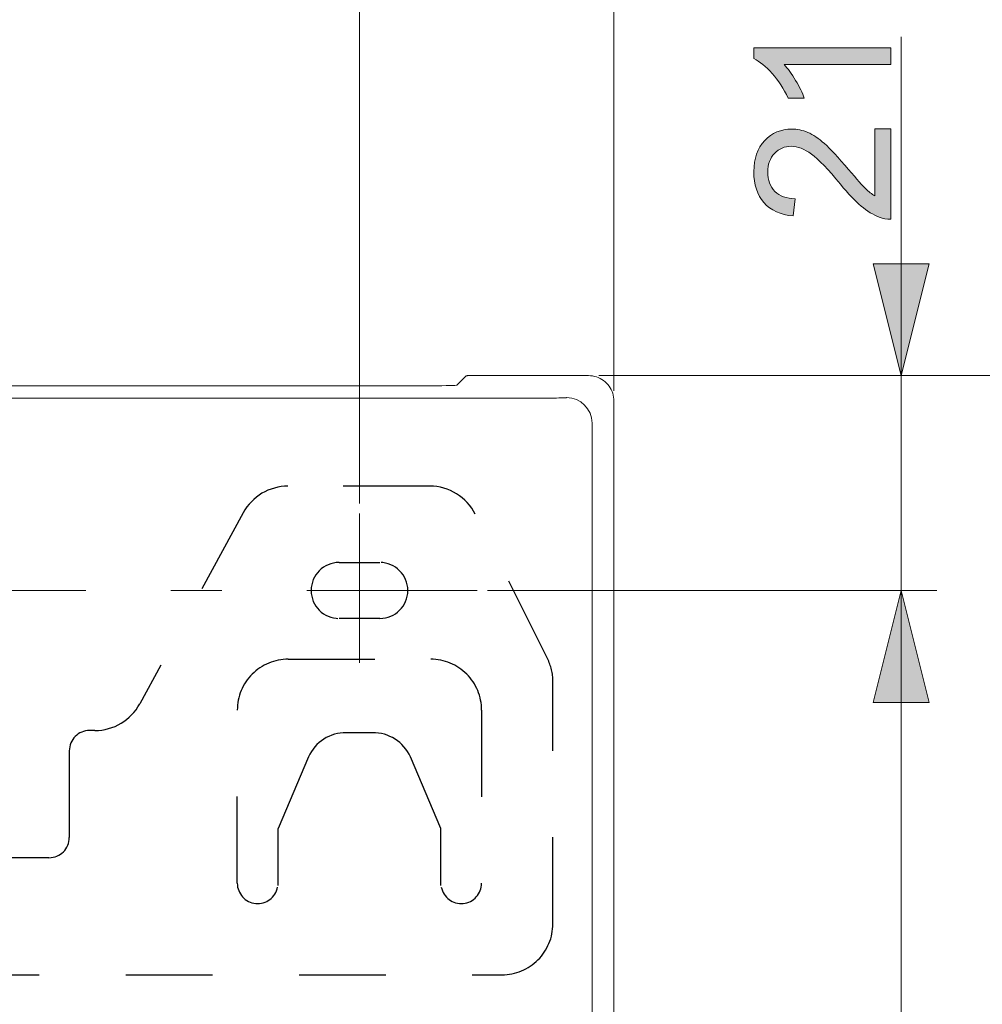
# Model space of a CAD drawing. Units: millimetres. Extents: x 0 to 250, y -250 to 0.
# Drawn here: x 98 to 120, y -179 to -156 of the extents above; entities that cross this region are included whole.
import ezdxf

# ---------------------------------------------------------------- set-up
doc = ezdxf.new("R2010")
doc.units = ezdxf.units.MM
doc.header["$MEASUREMENT"] = 0
for name, pattern in [('AI-Linetype-1357', [9.0421, 3.931348, -1.965674, 1.179404, -1.965674]), ('AI-Linetype-1358', [9.0421, 3.931348, -1.965674, 1.179404, -1.965674]), ('AI-Linetype-1523', [4.000006, 2.000003, -2.000003]), ('AI-Linetype-1525', [4.000006, 2.000003, -2.000003]), ('AI-Linetype-1526', [4.000006, 2.000003, -2.000003]), ('AI-Linetype-1527', [4.000006, 2.000003, -2.000003]), ('AI-Linetype-1528', [4.000006, 2.000003, -2.000003]), ('AI-Linetype-1529', [4.000006, 2.000003, -2.000003]), ('AI-Linetype-1538', [4.000006, 2.000003, -2.000003]), ('AI-Linetype-1546', [4.000006, 2.000003, -2.000003]), ('AI-Linetype-1547', [4.000006, 2.000003, -2.000003]), ('AI-Linetype-1548', [4.000006, 2.000003, -2.000003]), ('AI-Linetype-1549', [4.000006, 2.000003, -2.000003]), ('AI-Linetype-1550', [4.000006, 2.000003, -2.000003]), ('AI-Linetype-1551', [4.000006, 2.000003, -2.000003]), ('AI-Linetype-1552', [4.000006, 2.000003, -2.000003]), ('AI-Linetype-1553', [4.000006, 2.000003, -2.000003]), ('AI-Linetype-1554', [4.000006, 2.000003, -2.000003]), ('AI-Linetype-1555', [4.000006, 2.000003, -2.000003]), ('AI-Linetype-1560', [4.000006, 2.000003, -2.000003]), ('AI-Linetype-1561', [4.000006, 2.000003, -2.000003]), ('AI-Linetype-1562', [4.000006, 2.000003, -2.000003]), ('AI-Linetype-1563', [4.000006, 2.000003, -2.000003]), ('AI-Linetype-1566', [4.000006, 2.000003, -2.000003]), ('AI-Linetype-1567', [4.000006, 2.000003, -2.000003]), ('AI-Linetype-1568', [4.000006, 2.000003, -2.000003]), ('AI-Linetype-1569', [4.000006, 2.000003, -2.000003]), ('AI-Linetype-1570', [4.000006, 2.000003, -2.000003]), ('AI-Linetype-1571', [4.000006, 2.000003, -2.000003]), ('AI-Linetype-1574', [4.000006, 2.000003, -2.000003]), ('AI-Linetype-1584', [4.000006, 2.000003, -2.000003]), ('AI-Linetype-1585', [4.000006, 2.000003, -2.000003]), ('AI-Linetype-1586', [4.000006, 2.000003, -2.000003]), ('AI-Linetype-1588', [4.000006, 2.000003, -2.000003]), ('AI-Linetype-1589', [4.000006, 2.000003, -2.000003])]:
    doc.linetypes.add(name, pattern=pattern)
doc.layers.add('Layer 1', color=7, linetype='Continuous', lineweight=0)

# ---------------------------------------------------------------- blocks, each defined once
blk = doc.blocks.new('Block_49')
at = {"layer": 'Layer 1', "color": 18, "lineweight": 15, "true_color": 0x000000}
blk.add_line((111.595, -164.648), (111.595, -141.92), dxfattribs=at)
blk = doc.blocks.new('Block_55')
at = {"layer": 'Layer 1', "color": 18, "lineweight": 15, "true_color": 0x000000}
blk.add_line((105.717, -167.247), (105.717, -146.12), dxfattribs=at)
blk = doc.blocks.new('Block_60')
at = {"layer": 'Layer 1', "true_color": 0x000000, "transparency": 33554687}
h = blk.add_hatch(color=18, dxfattribs=at)
h.dxf.hatch_style = 2
edge = h.paths.add_edge_path()
edge.add_spline(control_points=[(117.992, -156.722), (117.992, -156.722), (117.992, -157.109), (117.992, -157.109), (117.992, -157.109), (115.525, -157.109), (115.525, -157.109), (115.614, -157.202), (115.703, -157.325), (115.792, -157.476), (115.88, -157.627), (115.947, -157.763), (115.992, -157.884), (115.992, -157.884), (115.617, -157.884), (115.617, -157.884), (115.516, -157.667), (115.392, -157.478), (115.247, -157.316), (115.103, -157.154), (114.962, -157.039), (114.826, -156.972), (114.826, -156.972), (114.826, -156.722), (114.826, -156.722), (114.826, -156.722), (117.992, -156.722), (117.992, -156.722)], knot_values=[0, 0, 0, 0, 1, 1, 1, 2, 2, 2, 3, 3, 3, 4, 4, 4, 5, 5, 5, 6, 6, 6, 7, 7, 7, 8, 8, 8, 9, 9, 9, 9], degree=3, periodic=0)
h = blk.add_hatch(color=18, dxfattribs=at)
h.dxf.hatch_style = 2
edge = h.paths.add_edge_path()
edge.add_spline(control_points=[(117.62, -158.595), (117.62, -158.595), (117.992, -158.595), (117.992, -158.595), (117.992, -158.595), (117.992, -160.679), (117.992, -160.679), (117.899, -160.682), (117.809, -160.667), (117.723, -160.634), (117.581, -160.581), (117.441, -160.496), (117.304, -160.379), (117.166, -160.263), (117.007, -160.094), (116.826, -159.873), (116.545, -159.53), (116.322, -159.299), (116.158, -159.178), (115.994, -159.058), (115.839, -158.998), (115.693, -158.998), (115.539, -158.998), (115.41, -159.052), (115.304, -159.162), (115.199, -159.272), (115.146, -159.415), (115.146, -159.591), (115.146, -159.777), (115.202, -159.927), (115.314, -160.038), (115.426, -160.15), (115.581, -160.207), (115.779, -160.208), (115.779, -160.208), (115.738, -160.606), (115.738, -160.606), (115.441, -160.579), (115.215, -160.477), (115.059, -160.299), (114.904, -160.121), (114.826, -159.882), (114.826, -159.583), (114.826, -159.28), (114.91, -159.041), (115.078, -158.864), (115.245, -158.688), (115.453, -158.6), (115.701, -158.6), (115.827, -158.6), (115.951, -158.625), (116.073, -158.677), (116.195, -158.729), (116.323, -158.814), (116.458, -158.934), (116.593, -159.054), (116.778, -159.253), (117.013, -159.531), (117.208, -159.763), (117.34, -159.912), (117.41, -159.978), (117.479, -160.044), (117.549, -160.099), (117.62, -160.142), (117.62, -160.142), (117.62, -158.595), (117.62, -158.595)], knot_values=[0, 0, 0, 0, 1, 1, 1, 2, 2, 2, 3, 3, 3, 4, 4, 4, 5, 5, 5, 6, 6, 6, 7, 7, 7, 8, 8, 8, 9, 9, 9, 10, 10, 10, 11, 11, 11, 12, 12, 12, 13, 13, 13, 14, 14, 14, 15, 15, 15, 16, 16, 16, 17, 17, 17, 18, 18, 18, 19, 19, 19, 20, 20, 20, 21, 21, 21, 22, 22, 22, 22], degree=3, periodic=0)
at = {"layer": 'Layer 1'}
for points, knots in [([(117.992, -156.722), (117.992, -156.722), (117.992, -157.109), (117.992, -157.109), (117.992, -157.109), (115.525, -157.109), (115.525, -157.109), (115.614, -157.202), (115.703, -157.325), (115.792, -157.476), (115.88, -157.627), (115.947, -157.763), (115.992, -157.884), (115.992, -157.884), (115.617, -157.884), (115.617, -157.884), (115.516, -157.667), (115.392, -157.478), (115.247, -157.316), (115.103, -157.154), (114.962, -157.039), (114.826, -156.972), (114.826, -156.972), (114.826, -156.722), (114.826, -156.722), (114.826, -156.722), (117.992, -156.722), (117.992, -156.722)], [0, 0, 0, 0, 1, 1, 1, 2, 2, 2, 3, 3, 3, 4, 4, 4, 5, 5, 5, 6, 6, 6, 7, 7, 7, 8, 8, 8, 9, 9, 9, 9]), ([(117.62, -158.595), (117.62, -158.595), (117.992, -158.595), (117.992, -158.595), (117.992, -158.595), (117.992, -160.679), (117.992, -160.679), (117.899, -160.682), (117.809, -160.667), (117.723, -160.634), (117.581, -160.581), (117.441, -160.496), (117.304, -160.379), (117.166, -160.263), (117.007, -160.094), (116.826, -159.873), (116.545, -159.53), (116.322, -159.299), (116.158, -159.178), (115.994, -159.058), (115.839, -158.998), (115.693, -158.998), (115.539, -158.998), (115.41, -159.052), (115.304, -159.162), (115.199, -159.272), (115.146, -159.415), (115.146, -159.591), (115.146, -159.777), (115.202, -159.927), (115.314, -160.038), (115.426, -160.15), (115.581, -160.207), (115.779, -160.208), (115.779, -160.208), (115.738, -160.606), (115.738, -160.606), (115.441, -160.579), (115.215, -160.477), (115.059, -160.299), (114.904, -160.121), (114.826, -159.882), (114.826, -159.583), (114.826, -159.28), (114.91, -159.041), (115.078, -158.864), (115.245, -158.688), (115.453, -158.6), (115.701, -158.6), (115.827, -158.6), (115.951, -158.625), (116.073, -158.677), (116.195, -158.729), (116.323, -158.814), (116.458, -158.934), (116.593, -159.054), (116.778, -159.253), (117.013, -159.531), (117.208, -159.763), (117.34, -159.912), (117.41, -159.978), (117.479, -160.044), (117.549, -160.099), (117.62, -160.142), (117.62, -160.142), (117.62, -158.595), (117.62, -158.595)], [0, 0, 0, 0, 1, 1, 1, 2, 2, 2, 3, 3, 3, 4, 4, 4, 5, 5, 5, 6, 6, 6, 7, 7, 7, 8, 8, 8, 9, 9, 9, 10, 10, 10, 11, 11, 11, 12, 12, 12, 13, 13, 13, 14, 14, 14, 15, 15, 15, 16, 16, 16, 17, 17, 17, 18, 18, 18, 19, 19, 19, 20, 20, 20, 21, 21, 21, 22, 22, 22, 22])]:
    blk.add_open_spline(points, degree=3, knots=knots, dxfattribs=at)
blk = doc.blocks.new('Block_59')
at = {"layer": 'Layer 1'}
blk.add_blockref('Block_60', (0, 0), dxfattribs=at)
blk = doc.blocks.new('Block_58')
at = {"layer": 'Layer 1', "true_color": 0x000000, "transparency": 33554687}
h = blk.add_hatch(color=18, dxfattribs=at)
h.dxf.hatch_style = 2
h.paths.add_polyline_path([(118.228, -164.295), (118.874, -161.709), (117.581, -161.709), (118.228, -164.295)])
h = blk.add_hatch(color=18, dxfattribs=at)
h.dxf.hatch_style = 2
h.paths.add_polyline_path([(118.228, -169.257), (117.581, -171.843), (118.874, -171.843), (118.228, -169.257)])
at = {"layer": 'Layer 1', "color": 18, "lineweight": 15, "true_color": 0x000000}
for p, q in [((118.228, -173.136), (118.228, -156.468)), ((111.243, -164.295), (119.051, -164.295)), ((108.672, -169.257), (119.051, -169.257))]:
    blk.add_line(p, q, dxfattribs=at)
at = {"layer": 'Layer 1'}
for points in [[(118.228, -164.295), (118.874, -161.709), (117.581, -161.709), (118.228, -164.295)], [(118.228, -169.257), (117.581, -171.843), (118.874, -171.843), (118.228, -169.257)]]:
    blk.add_lwpolyline(points, dxfattribs=at)
blk.add_blockref('Block_59', (0, 0), dxfattribs=at)
blk = doc.blocks.new('Block_61')
at = {"layer": 'Layer 1', "true_color": 0x000000, "transparency": 33554687}
h = blk.add_hatch(color=18, dxfattribs=at)
h.dxf.hatch_style = 2
h.paths.add_polyline_path([(118.228, -169.257), (117.581, -171.843), (118.874, -171.843), (118.228, -169.257)])
at = {"layer": 'Layer 1', "color": 18, "lineweight": 15, "true_color": 0x000000}
for p, q in [((108.672, -169.257), (119.051, -169.257)), ((118.228, -169.257), (118.228, -204.292))]:
    blk.add_line(p, q, dxfattribs=at)
at = {"layer": 'Layer 1'}
blk.add_lwpolyline([(118.228, -169.257), (117.581, -171.843), (118.874, -171.843), (118.228, -169.257)], dxfattribs=at)
blk = doc.blocks.new('Block_64')
at = {"layer": 'Layer 1', "color": 18, "lineweight": 15, "true_color": 0x000000}
blk.add_line((111.243, -164.295), (124.883, -164.295), dxfattribs=at)

msp = doc.modelspace()

# ---------------------------------------------------------------- linework, layer by layer
at = {"layer": 'Layer 1', "color": 18, "lineweight": 20, "true_color": 0x000000}
for p, q in [((107.968, -164.513), (108.185, -164.297)), ((108.185, -164.296), (108.185, -164.297)), ((108.187, -164.296), (108.185, -164.296)), ((108.19, -164.296), (108.187, -164.296)), ((108.194, -164.296), (108.19, -164.296)), ((108.199, -164.296), (108.194, -164.296)), ((108.206, -164.296), (108.199, -164.296)), ((108.212, -164.295), (108.206, -164.296)), ((108.22, -164.295), (108.212, -164.295)), ((108.228, -164.295), (108.22, -164.295)), ((108.236, -164.295), (108.228, -164.295)), ((108.245, -164.295), (108.236, -164.295)), ((108.255, -164.295), (108.245, -164.295)), ((111.007, -164.295), (108.255, -164.295)), ((106.792, -164.533), (82.538, -164.533)), ((106.792, -164.533), (106.95, -164.533)), ((106.95, -164.533), (107.101, -164.533)), ((107.101, -164.533), (107.245, -164.532)), ((107.245, -164.532), (107.379, -164.531)), ((107.379, -164.531), (107.504, -164.529)), ((107.504, -164.529), (107.616, -164.527)), ((107.616, -164.527), (107.716, -164.526)), ((107.716, -164.526), (107.801, -164.524)), ((107.801, -164.524), (107.87, -164.521)), ((107.87, -164.521), (107.921, -164.519)), ((107.921, -164.519), (107.955, -164.516)), ((107.955, -164.516), (107.968, -164.513)), ((79.418, -164.813), (109.913, -164.813)), ((109.913, -164.813), (109.991, -164.813)), ((109.991, -164.813), (110.067, -164.812)), ((110.067, -164.812), (110.139, -164.812)), ((110.139, -164.812), (110.206, -164.811)), ((110.206, -164.811), (110.268, -164.811)), ((110.268, -164.811), (110.324, -164.81)), ((110.324, -164.81), (110.374, -164.809)), ((110.374, -164.809), (110.417, -164.808)), ((110.417, -164.808), (110.451, -164.806)), ((110.451, -164.806), (110.477, -164.805)), ((110.477, -164.805), (110.493, -164.804)), ((110.493, -164.804), (110.5, -164.803)), ((111.595, -201.024), (111.595, -164.883)), ((111.088, -165.39), (111.088, -200.517))]:
    msp.add_line(p, q, dxfattribs=at)
at = {"layer": 'Layer 1', "color": 18, "linetype": 'AI-Linetype-1552', "lineweight": 25, "true_color": 0x000000}
msp.add_line((107.341, -166.847), (104.066, -166.847), dxfattribs=at)
at = {"layer": 'Layer 1', "color": 18, "linetype": 'AI-Linetype-1554', "lineweight": 25, "true_color": 0x000000}
msp.add_line((103.032, -167.462), (100.642, -171.874), dxfattribs=at)
at = {"layer": 'Layer 1', "color": 18, "linetype": 'AI-Linetype-1358', "lineweight": 13, "true_color": 0x000000}
msp.add_line((105.717, -167.482), (105.717, -170.924), dxfattribs=at)
at = {"layer": 'Layer 1', "color": 18, "linetype": 'AI-Linetype-1550', "lineweight": 25, "true_color": 0x000000}
msp.add_line((110.06, -170.831), (108.393, -167.497), dxfattribs=at)
at = {"layer": 'Layer 1', "color": 18, "linetype": 'AI-Linetype-1561', "lineweight": 25, "true_color": 0x000000}
msp.add_line((105.246, -168.61), (106.187, -168.61), dxfattribs=at)
at = {"layer": 'Layer 1', "color": 18, "linetype": 'AI-Linetype-1357', "lineweight": 13, "true_color": 0x000000}
msp.add_line((108.436, -169.257), (81.256, -169.257), dxfattribs=at)
at = {"layer": 'Layer 1', "color": 18, "linetype": 'AI-Linetype-1563', "lineweight": 25, "true_color": 0x000000}
msp.add_line((106.187, -169.903), (105.246, -169.903), dxfattribs=at)
at = {"layer": 'Layer 1', "color": 18, "linetype": 'AI-Linetype-1527', "lineweight": 25, "true_color": 0x000000}
msp.add_line((104.071, -170.844), (107.363, -170.844), dxfattribs=at)
at = {"layer": 'Layer 1', "color": 18, "linetype": 'AI-Linetype-1548', "lineweight": 25, "true_color": 0x000000}
msp.add_line((110.184, -176.957), (110.184, -171.357), dxfattribs=at)
at = {"layer": 'Layer 1', "color": 18, "linetype": 'AI-Linetype-1525', "lineweight": 25, "true_color": 0x000000}
msp.add_line((102.895, -176.017), (102.895, -172.02), dxfattribs=at)
at = {"layer": 'Layer 1', "color": 18, "linetype": 'AI-Linetype-1529', "lineweight": 25, "true_color": 0x000000}
msp.add_line((108.538, -172.02), (108.538, -176.017), dxfattribs=at)
at = {"layer": 'Layer 1', "color": 18, "linetype": 'AI-Linetype-1586', "lineweight": 25, "true_color": 0x000000}
msp.add_line((99.608, -172.49), (99.486, -172.49), dxfattribs=at)
at = {"layer": 'Layer 1', "color": 18, "linetype": 'AI-Linetype-1570', "lineweight": 25, "true_color": 0x000000}
msp.add_line((106.021, -172.543), (105.413, -172.543), dxfattribs=at)
at = {"layer": 'Layer 1', "color": 18, "linetype": 'AI-Linetype-1584', "lineweight": 25, "true_color": 0x000000}
msp.add_line((99.015, -172.96), (99.015, -174.959), dxfattribs=at)
at = {"layer": 'Layer 1', "color": 18, "linetype": 'AI-Linetype-1566', "lineweight": 25, "true_color": 0x000000}
msp.add_line((104.54, -173.098), (103.836, -174.752), dxfattribs=at)
at = {"layer": 'Layer 1', "color": 18, "linetype": 'AI-Linetype-1567', "lineweight": 25, "true_color": 0x000000}
msp.add_line((107.598, -174.752), (106.894, -173.098), dxfattribs=at)
at = {"layer": 'Layer 1', "color": 18, "linetype": 'AI-Linetype-1568', "lineweight": 25, "true_color": 0x000000}
msp.add_line((103.836, -176.072), (103.836, -174.752), dxfattribs=at)
at = {"layer": 'Layer 1', "color": 18, "linetype": 'AI-Linetype-1569', "lineweight": 25, "true_color": 0x000000}
msp.add_line((107.598, -176.072), (107.598, -174.752), dxfattribs=at)
at = {"layer": 'Layer 1', "color": 18, "linetype": 'AI-Linetype-1585', "lineweight": 25, "true_color": 0x000000}
msp.add_line((98.545, -175.429), (95.488, -175.429), dxfattribs=at)
at = {"layer": 'Layer 1', "color": 18, "linetype": 'AI-Linetype-1546', "lineweight": 25, "true_color": 0x000000}
msp.add_line((80.322, -178.133), (109.009, -178.133), dxfattribs=at)
at = {"layer": 'Layer 1', "color": 18, "lineweight": 20, "true_color": 0x000000}
for points in [[(111.189, -164.324), (111.129, -164.305), (111.07, -164.295), (111.007, -164.295)], [(111.353, -164.408), (111.302, -164.371), (111.249, -164.344), (111.189, -164.324)], [(111.483, -164.538), (111.446, -164.487), (111.404, -164.444), (111.353, -164.408)], [(111.566, -164.701), (111.547, -164.642), (111.52, -164.588), (111.483, -164.538)], [(111.088, -165.39), (111.088, -165.066), (110.825, -164.803), (110.5, -164.803)], [(111.595, -164.883), (111.595, -164.82), (111.586, -164.761), (111.566, -164.701)]]:
    msp.add_open_spline(points, degree=3, dxfattribs=at)
at = {"layer": 'Layer 1', "color": 18, "linetype": 'AI-Linetype-1553', "lineweight": 25, "true_color": 0x000000}
msp.add_open_spline([(104.066, -166.847), (103.634, -166.847), (103.237, -167.083), (103.032, -167.462)], degree=3, dxfattribs=at)
at = {"layer": 'Layer 1', "color": 18, "linetype": 'AI-Linetype-1551', "lineweight": 25, "true_color": 0x000000}
msp.add_open_spline([(108.393, -167.497), (108.194, -167.098), (107.787, -166.847), (107.341, -166.847)], degree=3, dxfattribs=at)
at = {"layer": 'Layer 1', "color": 18, "linetype": 'AI-Linetype-1560', "lineweight": 25, "true_color": 0x000000}
msp.add_open_spline([(105.246, -168.61), (104.889, -168.61), (104.6, -168.9), (104.6, -169.257), (104.6, -169.614), (104.889, -169.903), (105.246, -169.903)], degree=3, knots=[0, 0, 0, 0, 1, 1, 1, 2, 2, 2, 2], dxfattribs=at)
at = {"layer": 'Layer 1', "color": 18, "linetype": 'AI-Linetype-1562', "lineweight": 25, "true_color": 0x000000}
msp.add_open_spline([(106.187, -169.903), (106.544, -169.903), (106.834, -169.614), (106.834, -169.257), (106.834, -168.9), (106.544, -168.61), (106.187, -168.61)], degree=3, knots=[0, 0, 0, 0, 1, 1, 1, 2, 2, 2, 2], dxfattribs=at)
at = {"layer": 'Layer 1', "color": 18, "linetype": 'AI-Linetype-1526', "lineweight": 25, "true_color": 0x000000}
msp.add_open_spline([(104.071, -170.844), (103.759, -170.844), (103.46, -170.968), (103.239, -171.188), (103.019, -171.409), (102.895, -171.708), (102.895, -172.02)], degree=3, knots=[0, 0, 0, 0, 1, 1, 1, 2, 2, 2, 2], dxfattribs=at)
at = {"layer": 'Layer 1', "color": 18, "linetype": 'AI-Linetype-1528', "lineweight": 25, "true_color": 0x000000}
msp.add_open_spline([(108.538, -172.02), (108.538, -171.708), (108.414, -171.409), (108.194, -171.188), (107.973, -170.968), (107.674, -170.844), (107.363, -170.844)], degree=3, knots=[0, 0, 0, 0, 1, 1, 1, 2, 2, 2, 2], dxfattribs=at)
at = {"layer": 'Layer 1', "color": 18, "linetype": 'AI-Linetype-1549', "lineweight": 25, "true_color": 0x000000}
msp.add_open_spline([(110.184, -171.357), (110.184, -171.174), (110.142, -170.994), (110.06, -170.831)], degree=3, dxfattribs=at)
at = {"layer": 'Layer 1', "color": 18, "linetype": 'AI-Linetype-1555', "lineweight": 25, "true_color": 0x000000}
msp.add_open_spline([(99.608, -172.49), (100.04, -172.49), (100.437, -172.253), (100.642, -171.874)], degree=3, dxfattribs=at)
at = {"layer": 'Layer 1', "color": 18, "linetype": 'AI-Linetype-1588', "lineweight": 25, "true_color": 0x000000}
msp.add_open_spline([(99.486, -172.49), (99.226, -172.49), (99.015, -172.7), (99.015, -172.96)], degree=3, dxfattribs=at)
at = {"layer": 'Layer 1', "color": 18, "linetype": 'AI-Linetype-1574', "lineweight": 25, "true_color": 0x000000}
msp.add_open_spline([(105.413, -172.543), (105.037, -172.537), (104.694, -172.755), (104.54, -173.098)], degree=3, dxfattribs=at)
at = {"layer": 'Layer 1', "color": 18, "linetype": 'AI-Linetype-1571', "lineweight": 25, "true_color": 0x000000}
msp.add_open_spline([(106.894, -173.098), (106.74, -172.755), (106.396, -172.537), (106.021, -172.543)], degree=3, dxfattribs=at)
at = {"layer": 'Layer 1', "color": 18, "linetype": 'AI-Linetype-1589', "lineweight": 25, "true_color": 0x000000}
msp.add_open_spline([(98.545, -175.429), (98.805, -175.429), (99.015, -175.219), (99.015, -174.959)], degree=3, dxfattribs=at)
at = {"layer": 'Layer 1', "color": 18, "linetype": 'AI-Linetype-1538', "lineweight": 25, "true_color": 0x000000}
msp.add_open_spline([(102.895, -176.017), (102.895, -176.259), (103.079, -176.462), (103.32, -176.485), (103.561, -176.508), (103.78, -176.345), (103.827, -176.107)], degree=3, knots=[0, 0, 0, 0, 1, 1, 1, 2, 2, 2, 2], dxfattribs=at)
at = {"layer": 'Layer 1', "color": 18, "linetype": 'AI-Linetype-1523', "lineweight": 25, "true_color": 0x000000}
msp.add_open_spline([(107.607, -176.107), (107.653, -176.345), (107.872, -176.508), (108.113, -176.485), (108.354, -176.462), (108.538, -176.259), (108.538, -176.017)], degree=3, knots=[0, 0, 0, 0, 1, 1, 1, 2, 2, 2, 2], dxfattribs=at)
at = {"layer": 'Layer 1', "color": 18, "linetype": 'AI-Linetype-1547', "lineweight": 25, "true_color": 0x000000}
msp.add_open_spline([(109.009, -178.133), (109.32, -178.133), (109.62, -178.009), (109.84, -177.789), (110.06, -177.568), (110.184, -177.269), (110.184, -176.957)], degree=3, knots=[0, 0, 0, 0, 1, 1, 1, 2, 2, 2, 2], dxfattribs=at)

# ---------------------------------------------------------------- block references
at = {"layer": 'Layer 1'}
for name in ['Block_49', 'Block_55', 'Block_58', 'Block_64', 'Block_61']:
    msp.add_blockref(name, (0, 0), dxfattribs=at)

doc.saveas('drawing.dxf')
